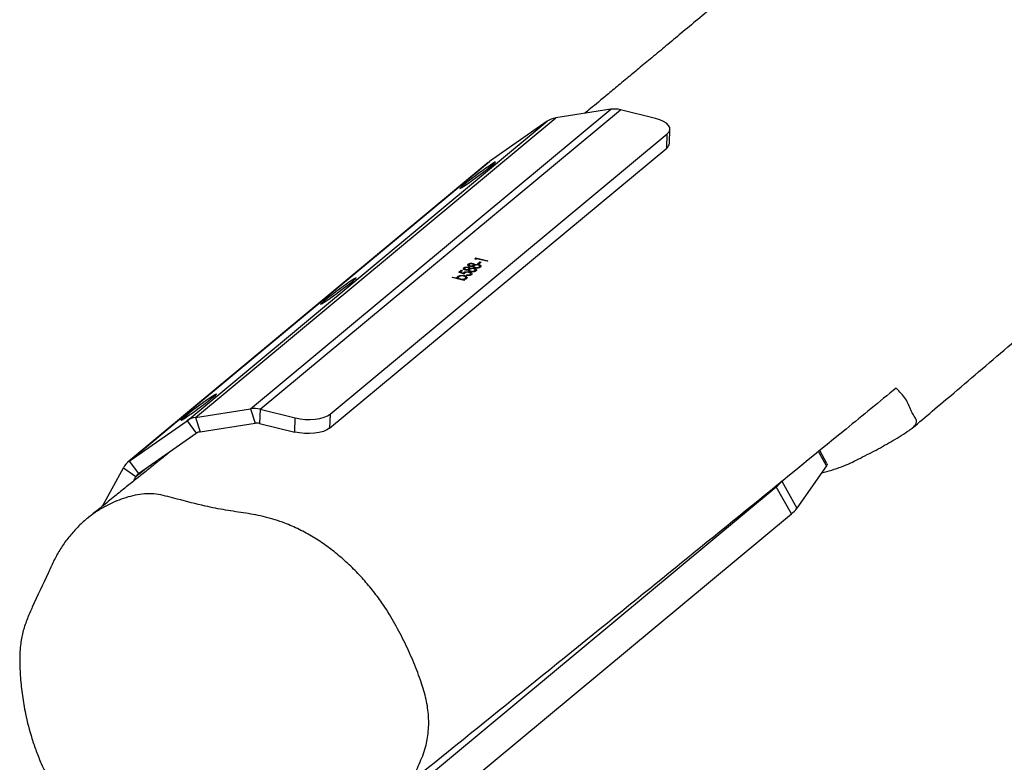
# Model space of a CAD drawing. Units: millimetres. Extents: x -10579 to 381572, y -3372 to 4076.
# Drawn here: x 12477 to 12854, y 2246 to 2530 of the extents above; entities that cross this region are included whole.
import ezdxf

# ---------------------------------------------------------------- set-up
doc = ezdxf.new("R2010")
doc.units = ezdxf.units.MM
doc.layers.add('Toestel 2D', color=7, linetype='Continuous', lineweight=20)

# ---------------------------------------------------------------- blocks, each defined once
blk = doc.blocks.new('RB1385_')
at = {"color": 7, "linetype": 'Continuous', "lineweight": 25}
for p, q in [((1143.772, 1345.379), (1157.566, 1356.85)), ((1144.143, 1345.36), (1157.938, 1356.831)), ((1157.566, 1356.85), (1155.458, 1356.518)), ((1159.28, 1356.499), (1157.938, 1356.831)), ((1141.34, 1344.919), (1155.134, 1356.39)), ((1141.663, 1345.047), (1155.458, 1356.518)), ((1155.134, 1356.39), (1152.926, 1354.847)), ((1146.825, 1345.177), (1159.73, 1355.908)), ((1159.708, 1355.367), (1159.73, 1355.908)), ((1159.812, 1355.547), (1159.834, 1356.088)), ((1146.803, 1344.636), (1159.708, 1355.367)), ((1152.877, 1354.809), (1139.082, 1343.339)), ((1139.131, 1343.376), (1152.926, 1354.847)), ((1152.107, 1350.865), (1152.109, 1350.92)), ((1152.287, 1350.919), (1152.288, 1350.944)), ((1152.365, 1351.12), (1152.406, 1351.155)), ((1152.398, 1351.098), (1152.365, 1351.12)), ((1152.432, 1351.127), (1152.398, 1351.098)), ((1152.404, 1351.103), (1152.406, 1351.155)), ((1152.406, 1351.155), (1152.854, 1351.044)), ((1152.834, 1351.027), (1152.432, 1351.127)), ((1152.468, 1350.933), (1152.553, 1351.004)), ((1152.513, 1350.922), (1152.468, 1350.933)), ((1152.599, 1350.993), (1152.513, 1350.922)), ((1152.551, 1350.953), (1152.553, 1351.004)), ((1152.553, 1351.004), (1152.599, 1350.993)), ((1152.854, 1351.044), (1152.834, 1351.027)), ((1151.75, 1350.609), (1151.841, 1350.685)), ((1151.951, 1350.535), (1151.75, 1350.609)), ((1151.811, 1350.587), (1151.812, 1350.611)), ((1151.887, 1350.674), (1151.812, 1350.611)), ((1151.812, 1350.611), (1151.917, 1350.572)), ((1151.839, 1350.634), (1151.841, 1350.685)), ((1151.841, 1350.685), (1151.887, 1350.674)), ((1151.916, 1350.548), (1151.917, 1350.572)), ((1151.933, 1350.542), (1151.935, 1350.596)), ((1151.936, 1350.723), (1151.938, 1350.778)), ((1151.969, 1350.744), (1151.968, 1350.703)), ((1152.007, 1350.693), (1152.008, 1350.711)), ((1152.116, 1350.777), (1152.117, 1350.801)), ((1152.125, 1350.673), (1152.127, 1350.731)), ((1152.135, 1350.66), (1152.138, 1350.75)), ((1152.14, 1350.886), (1152.139, 1350.846)), ((1152.15, 1350.594), (1152.151, 1350.618)), ((1152.158, 1350.695), (1152.156, 1350.645)), ((1152.178, 1350.722), (1152.179, 1350.752)), ((1152.179, 1350.835), (1152.179, 1350.854)), ((1152.198, 1350.497), (1152.2, 1350.55)), ((1152.214, 1350.629), (1152.215, 1350.648)), ((1152.296, 1350.815), (1152.298, 1350.873)), ((1152.306, 1350.802), (1152.309, 1350.893)), ((1152.329, 1350.837), (1152.327, 1350.787)), ((1152.34, 1350.735), (1152.341, 1350.758)), ((1152.349, 1350.865), (1152.35, 1350.894)), ((1152.36, 1350.635), (1152.361, 1350.672)), ((1152.376, 1350.642), (1152.378, 1350.698)), ((1152.385, 1350.771), (1152.386, 1350.79)), ((1152.415, 1350.67), (1152.417, 1350.721)), ((1152.511, 1350.877), (1152.512, 1350.901)), ((1152.531, 1350.778), (1152.532, 1350.814)), ((1152.547, 1350.785), (1152.549, 1350.84)), ((1152.586, 1350.813), (1152.588, 1350.864)), ((1151.493, 1350.408), (1151.513, 1350.425)), ((1151.952, 1350.294), (1151.493, 1350.408)), ((1151.513, 1350.425), (1151.705, 1350.377)), ((1151.513, 1350.403), (1151.513, 1350.425)), ((1151.702, 1350.358), (1151.728, 1350.371)), ((1151.703, 1350.381), (1151.706, 1350.449)), ((1151.704, 1350.356), (1151.705, 1350.377)), ((1151.729, 1350.41), (1151.727, 1350.35)), ((1151.807, 1350.33), (1151.808, 1350.352)), ((1151.911, 1350.305), (1151.912, 1350.326)), ((1151.912, 1350.326), (1151.972, 1350.311)), ((1151.972, 1350.311), (1151.952, 1350.294)), ((1151.96, 1350.454), (1151.961, 1350.477)), ((1152.002, 1350.345), (1152.003, 1350.374)), ((1152.017, 1350.352), (1152.019, 1350.402)), ((1152.037, 1350.489), (1152.057, 1350.505)), ((1152.056, 1350.487), (1152.057, 1350.505)), ((1152.185, 1350.492), (1152.187, 1350.526)), ((1141.663, 1345.047), (1143.772, 1345.379)), ((1143.772, 1345.379), (1143.952, 1344.828)), ((1144.143, 1345.36), (1144.121, 1344.819)), ((1144.143, 1345.36), (1145.485, 1345.029)), ((1139.131, 1343.376), (1141.34, 1344.919)), ((1141.34, 1344.919), (1141.696, 1344.437)), ((1141.663, 1345.047), (1141.843, 1344.496)), ((1145.463, 1344.487), (1145.485, 1345.029)), ((1146.825, 1345.177), (1146.803, 1344.636)), ((1141.843, 1344.496), (1143.952, 1344.828)), ((1144.121, 1344.819), (1145.463, 1344.487)), ((1139.488, 1342.894), (1141.696, 1344.437)), ((1165.847, 1343.286), (1165.571, 1343.781)), ((1138.106, 1341.647), (1138.903, 1343.119)), ((1138.903, 1343.119), (1139.384, 1342.777)), ((1139.131, 1343.376), (1139.488, 1342.894)), ((1165.822, 1343.197), (1164.698, 1341.564)), ((1139.287, 1342.599), (1139.384, 1342.777)), ((1145.643, 1327.206), (1163.904, 1342.391)), ((1164.484, 1341.351), (1163.904, 1342.391)), ((1164.118, 1342.603), (1164.698, 1341.564)), ((1146.223, 1326.166), (1164.484, 1341.351))]:
    blk.add_line(p, q, dxfattribs=at)
at = {"color": 8, "linetype": 'Continuous', "lineweight": 25}
for p, q in [((1165.822, 1343.197), (1165.52, 1343.739)), ((1139.384, 1342.777), (1139.718, 1343.055))]:
    blk.add_line(p, q, dxfattribs=at)
at = {"color": 7, "linetype": 'Continuous', "lineweight": 25, "flags": 128}
for points in [[(1159.73, 1355.908), (1159.8, 1355.985), (1159.832, 1356.067), (1159.827, 1356.151), (1159.783, 1356.235), (1159.702, 1356.314), (1159.589, 1356.387), (1159.446, 1356.449), (1159.28, 1356.499)], [(1153.041, 1354.721), (1153.108, 1354.777), (1153.146, 1354.814), (1153.155, 1354.829), (1153.134, 1354.823), (1153.085, 1354.794), (1153.008, 1354.745), (1152.908, 1354.677), (1152.789, 1354.594), (1152.656, 1354.499), (1152.516, 1354.397), (1152.373, 1354.291), (1152.235, 1354.186), (1152.107, 1354.088), (1151.995, 1354), (1151.904, 1353.926), (1151.837, 1353.869), (1151.799, 1353.832), (1151.79, 1353.817), (1151.811, 1353.823), (1151.86, 1353.852), (1151.937, 1353.901), (1152.037, 1353.969), (1152.156, 1354.052), (1152.288, 1354.147), (1152.429, 1354.249), (1152.572, 1354.355), (1152.71, 1354.46), (1152.838, 1354.558), (1152.95, 1354.646), (1153.041, 1354.721)], [(1152.877, 1354.809), (1152.891, 1354.821), (1152.926, 1354.847)], [(1147.701, 1350.28), (1147.768, 1350.337), (1147.806, 1350.374), (1147.815, 1350.389), (1147.794, 1350.382), (1147.745, 1350.354), (1147.668, 1350.305), (1147.568, 1350.237), (1147.449, 1350.154), (1147.316, 1350.059), (1147.176, 1349.956), (1147.033, 1349.851), (1146.895, 1349.746), (1146.767, 1349.648), (1146.655, 1349.559), (1146.564, 1349.485), (1146.497, 1349.429), (1146.459, 1349.392), (1146.45, 1349.376), (1146.471, 1349.383), (1146.52, 1349.412), (1146.597, 1349.461), (1146.697, 1349.528), (1146.816, 1349.611), (1146.949, 1349.706), (1147.089, 1349.809), (1147.232, 1349.915), (1147.371, 1350.019), (1147.498, 1350.118), (1147.61, 1350.206), (1147.701, 1350.28)], [(1142.361, 1345.84), (1142.428, 1345.897), (1142.466, 1345.933), (1142.475, 1345.949), (1142.454, 1345.942), (1142.405, 1345.914), (1142.328, 1345.864), (1142.228, 1345.797), (1142.109, 1345.714), (1141.977, 1345.619), (1141.836, 1345.516), (1141.693, 1345.41), (1141.555, 1345.306), (1141.427, 1345.207), (1141.315, 1345.119), (1141.224, 1345.045), (1141.158, 1344.988), (1141.119, 1344.951), (1141.11, 1344.936), (1141.131, 1344.943), (1141.181, 1344.971), (1141.257, 1345.02), (1141.357, 1345.088), (1141.476, 1345.171), (1141.609, 1345.266), (1141.749, 1345.369), (1141.892, 1345.475), (1142.031, 1345.579), (1142.159, 1345.678), (1142.271, 1345.766), (1142.361, 1345.84)], [(1145.485, 1345.029), (1145.668, 1344.993), (1145.862, 1344.972), (1146.058, 1344.968), (1146.248, 1344.981), (1146.427, 1345.009), (1146.587, 1345.053), (1146.721, 1345.109), (1146.825, 1345.177)], [(1146.803, 1344.636), (1146.699, 1344.568), (1146.565, 1344.511), (1146.405, 1344.468), (1146.226, 1344.439), (1146.035, 1344.427), (1145.84, 1344.431), (1145.646, 1344.451), (1145.463, 1344.487)], [(1165.847, 1343.286), (1165.85, 1343.252), (1165.822, 1343.197)]]:
    blk.add_lwpolyline(points, dxfattribs=at)
at = {"color": 7, "linetype": 'Continuous', "lineweight": 25}
for centre, radius, start, end in [((1157.705, 1355.921), 0.939, 75.6654, 98.5077), ((1155.574, 1355.754), 0.773, 98.6332, 124.6621), ((1159.571, 1355.566), 0.242, 304.4551, 355.451), ((1143.911, 1344.45), 0.939, 75.6655, 98.5085), ((1141.778, 1344.286), 0.77, 98.6079, 124.7105), ((1144.015, 1344.405), 0.427, 75.6739, 98.5049), ((1141.897, 1344.147), 0.353, 98.6795, 124.6095), ((1139.557, 1342.768), 0.743, 125.03, 151.7809), ((1139.68, 1342.619), 0.336, 125.0007, 151.8775), ((1163.155, 1343.356), 1.222, 307.8026, 321.9609), ((1163.729, 1342.323), 1.231, 307.8552, 321.9083)]:
    blk.add_arc(centre, radius, start, end, dxfattribs=at)
for points, knots in [([(1169.124, 1344.648), (1169.373, 1344.859), (1169.905, 1345.308), (1170.793, 1346.061), (1171.807, 1346.923), (1172.931, 1347.883), (1174.103, 1348.89), (1175.322, 1349.943), (1176.431, 1350.907), (1177.422, 1351.773), (1178.27, 1352.517), (1179.095, 1353.244), (1179.878, 1353.938), (1180.614, 1354.593), (1181.345, 1355.247), (1182.066, 1355.894), (1182.77, 1356.529), (1183.412, 1357.111), (1183.992, 1357.64), (1184.481, 1358.087), (1184.887, 1358.459), (1185.219, 1358.765), (1185.516, 1359.038), (1185.78, 1359.282), (1186.089, 1359.568), (1186.464, 1359.916), (1186.823, 1360.249), (1187.102, 1360.511), (1187.31, 1360.704), (1187.554, 1360.933), (1187.852, 1361.212), (1188.196, 1361.536), (1188.57, 1361.887), (1188.953, 1362.248), (1189.333, 1362.608), (1189.691, 1362.947), (1190.008, 1363.248), (1190.272, 1363.5), (1190.515, 1363.731), (1190.765, 1363.969), (1191.043, 1364.234), (1191.338, 1364.515), (1191.62, 1364.784), (1191.886, 1365.039), (1192.127, 1365.27), (1192.35, 1365.482), (1192.536, 1365.66), (1192.686, 1365.804), (1192.811, 1365.924), (1192.932, 1366.039), (1193.061, 1366.163), (1193.207, 1366.303), (1193.371, 1366.459), (1193.551, 1366.632), (1193.795, 1366.866), (1194.108, 1367.165), (1194.491, 1367.532), (1194.896, 1367.92), (1195.321, 1368.325), (1195.764, 1368.749), (1196.227, 1369.189), (1196.725, 1369.663), (1197.261, 1370.171), (1197.836, 1370.714), (1198.436, 1371.277), (1199.05, 1371.851), (1199.712, 1372.464), (1200.398, 1373.094), (1201.094, 1373.728), (1201.747, 1374.316), (1202.364, 1374.867), (1202.945, 1375.379), (1203.499, 1375.862), (1203.992, 1376.288), (1204.443, 1376.674), (1204.857, 1377.024), (1205.284, 1377.383), (1205.737, 1377.759), (1206.226, 1378.162), (1206.742, 1378.581), (1207.265, 1379), (1207.774, 1379.403), (1208.221, 1379.752), (1208.597, 1380.042), (1208.893, 1380.269), (1209.119, 1380.441), (1209.288, 1380.569), (1209.428, 1380.675), (1209.594, 1380.8), (1209.814, 1380.965), (1210.083, 1381.165), (1210.387, 1381.39), (1210.694, 1381.615), (1210.997, 1381.837), (1211.297, 1382.055), (1211.622, 1382.29), (1211.964, 1382.536), (1212.314, 1382.786), (1212.629, 1383.01), (1212.905, 1383.206), (1213.167, 1383.391), (1213.434, 1383.58), (1213.731, 1383.788), (1214.099, 1384.046), (1214.553, 1384.362), (1215.1, 1384.742), (1215.707, 1385.163), (1216.351, 1385.606), (1217.026, 1386.07), (1217.729, 1386.553), (1218.482, 1387.07), (1219.286, 1387.622), (1220.124, 1388.199), (1220.974, 1388.787), (1221.813, 1389.37), (1222.529, 1389.871), (1223.126, 1390.293), (1223.605, 1390.632), (1224.054, 1390.951), (1224.435, 1391.225), (1224.748, 1391.45), (1224.998, 1391.63), (1225.223, 1391.792), (1225.475, 1391.975), (1225.795, 1392.208), (1226.185, 1392.494), (1226.534, 1392.75), (1226.786, 1392.935), (1227.007, 1393.097), (1227.199, 1393.237), (1227.397, 1393.379), (1227.604, 1393.525), (1227.795, 1393.658), (1227.942, 1393.757), (1228.096, 1393.858), (1228.251, 1393.962), (1228.375, 1394.044), (1228.501, 1394.128), (1228.631, 1394.215), (1228.81, 1394.335), (1229.031, 1394.482), (1229.36, 1394.703), (1229.731, 1394.953), (1230.162, 1395.243), (1230.604, 1395.542), (1231.058, 1395.852), (1231.53, 1396.177), (1232.151, 1396.607), (1232.899, 1397.133), (1233.759, 1397.751), (1234.588, 1398.361), (1235.403, 1398.975), (1236.22, 1399.605), (1236.894, 1400.137), (1237.428, 1400.565), (1237.808, 1400.873), (1238.17, 1401.169), (1238.498, 1401.441), (1238.787, 1401.681), (1239.072, 1401.92), (1239.382, 1402.181), (1239.741, 1402.487), (1240.133, 1402.823), (1240.617, 1403.243), (1241.184, 1403.74), (1241.827, 1404.311), (1242.456, 1404.876), (1243.053, 1405.419), (1243.604, 1405.925), (1244.075, 1406.36), (1244.471, 1406.729), (1244.812, 1407.047), (1245.152, 1407.366), (1245.507, 1407.7), (1245.88, 1408.054), (1246.248, 1408.402), (1246.614, 1408.75), (1246.982, 1409.1), (1247.381, 1409.482), (1247.778, 1409.861), (1248.168, 1410.236), (1248.538, 1410.59), (1248.891, 1410.928), (1249.187, 1411.212), (1249.418, 1411.434), (1249.59, 1411.599), (1249.727, 1411.73), (1249.843, 1411.841), (1249.972, 1411.965), (1250.138, 1412.123), (1250.35, 1412.326), (1250.652, 1412.614), (1251.031, 1412.975), (1251.468, 1413.391), (1251.894, 1413.794), (1252.301, 1414.179), (1252.691, 1414.545), (1253.065, 1414.894), (1253.44, 1415.243), (1253.852, 1415.625), (1254.321, 1416.057), (1254.854, 1416.542), (1255.435, 1417.068), (1255.981, 1417.556), (1256.473, 1417.993), (1256.886, 1418.356), (1257.281, 1418.701), (1257.649, 1419.022), (1258.004, 1419.328), (1258.341, 1419.618), (1258.658, 1419.891), (1258.942, 1420.133), (1259.191, 1420.344), (1259.405, 1420.526), (1259.591, 1420.683), (1259.765, 1420.831), (1260, 1421.028), (1260.318, 1421.296), (1260.735, 1421.645), (1261.212, 1422.042), (1261.751, 1422.487), (1262.35, 1422.98), (1262.997, 1423.508), (1263.689, 1424.071), (1264.424, 1424.665), (1265.216, 1425.3), (1266.064, 1425.976), (1266.969, 1426.692), (1267.931, 1427.45), (1268.95, 1428.249), (1270.028, 1429.088), (1271.163, 1429.968), (1272.349, 1430.883), (1273.584, 1431.832), (1274.867, 1432.816), (1276.205, 1433.839), (1277.115, 1434.535), (1277.578, 1434.889)], [0, 0, 0, 0, 0.006445, 0.01371, 0.023024, 0.032837, 0.043151, 0.053963, 0.065275, 0.072952, 0.080813, 0.088429, 0.095664, 0.102517, 0.108989, 0.116251, 0.122965, 0.12913, 0.134746, 0.139814, 0.143411, 0.146669, 0.149589, 0.152169, 0.154479, 0.158733, 0.163258, 0.165109, 0.167044, 0.169427, 0.172344, 0.175867, 0.17964, 0.183453, 0.187304, 0.191049, 0.194226, 0.196831, 0.199003, 0.201532, 0.204399, 0.207408, 0.210507, 0.213005, 0.215559, 0.217917, 0.219829, 0.221295, 0.222545, 0.223718, 0.225076, 0.226619, 0.228346, 0.230259, 0.232356, 0.236145, 0.24029, 0.244651, 0.249228, 0.254021, 0.259031, 0.264256, 0.270254, 0.276512, 0.283032, 0.289812, 0.296568, 0.30457, 0.312079, 0.319097, 0.325623, 0.331934, 0.337713, 0.343342, 0.347679, 0.352049, 0.356454, 0.361147, 0.366309, 0.371809, 0.377249, 0.382444, 0.387397, 0.390798, 0.393747, 0.396242, 0.397501, 0.39876, 0.400377, 0.402366, 0.405211, 0.408206, 0.411144, 0.414024, 0.416849, 0.419616, 0.423163, 0.426417, 0.429309, 0.431838, 0.434005, 0.436453, 0.4391, 0.442021, 0.446362, 0.451194, 0.456518, 0.462337, 0.467954, 0.473968, 0.480379, 0.487187, 0.494391, 0.501634, 0.508592, 0.515268, 0.51931, 0.523241, 0.526947, 0.530214, 0.532471, 0.534454, 0.536166, 0.537756, 0.54026, 0.543214, 0.546271, 0.547396, 0.548318, 0.54937, 0.550598, 0.551922, 0.553254, 0.554043, 0.554705, 0.555418, 0.556389, 0.557493, 0.558525, 0.559488, 0.561772, 0.56368, 0.566972, 0.570347, 0.573697, 0.577311, 0.581053, 0.584889, 0.592108, 0.599095, 0.605918, 0.612691, 0.619658, 0.626951, 0.630298, 0.633729, 0.637034, 0.639975, 0.642554, 0.644824, 0.64773, 0.651024, 0.654702, 0.658552, 0.664508, 0.670611, 0.67671, 0.68243, 0.687751, 0.692623, 0.696084, 0.699284, 0.702592, 0.706068, 0.709713, 0.713603, 0.716915, 0.720544, 0.724489, 0.728753, 0.732325, 0.736092, 0.739735, 0.742821, 0.744886, 0.746592, 0.747939, 0.748951, 0.750025, 0.751753, 0.753845, 0.7563, 0.760652, 0.765002, 0.769165, 0.77314, 0.776929, 0.780531, 0.784022, 0.787799, 0.792438, 0.79751, 0.803013, 0.808948, 0.8129, 0.816801, 0.820452, 0.823853, 0.827005, 0.830226, 0.833137, 0.835735, 0.838014, 0.839973, 0.84161, 0.843104, 0.844779, 0.848049, 0.851858, 0.856205, 0.861093, 0.866519, 0.872483, 0.878591, 0.88517, 0.892221, 0.899743, 0.907736, 0.9162, 0.925136, 0.934544, 0.944422, 0.954773, 0.965398, 0.976477, 0.988011, 1, 1, 1, 1]), ([(1210.35, 1401.931), (1210.366, 1401.941), (1210.411, 1401.971), (1210.483, 1402.018), (1210.558, 1402.067), (1210.612, 1402.102), (1210.643, 1402.123), (1210.663, 1402.136), (1210.638, 1402.122), (1210.604, 1402.101), (1210.526, 1402.053), (1210.382, 1401.963), (1210.204, 1401.853), (1209.973, 1401.71), (1209.724, 1401.556), (1209.448, 1401.386), (1209.174, 1401.216), (1208.887, 1401.038), (1208.596, 1400.857), (1208.302, 1400.674), (1207.999, 1400.485), (1207.554, 1400.206), (1206.942, 1399.819), (1206.162, 1399.32), (1205.275, 1398.742), (1204.321, 1398.11), (1203.309, 1397.421), (1202.321, 1396.731), (1201.488, 1396.132), (1200.817, 1395.638), (1200.313, 1395.261), (1199.839, 1394.901), (1199.369, 1394.538), (1198.9, 1394.169), (1198.445, 1393.806), (1198.067, 1393.5), (1197.761, 1393.249), (1197.502, 1393.035), (1197.224, 1392.803), (1196.913, 1392.542), (1196.588, 1392.265), (1196.258, 1391.982), (1195.943, 1391.709), (1195.632, 1391.438), (1195.342, 1391.182), (1195.07, 1390.94), (1194.827, 1390.723), (1194.604, 1390.524), (1194.402, 1390.341), (1194.204, 1390.162), (1194.006, 1389.982), (1193.802, 1389.795), (1193.519, 1389.535), (1193.149, 1389.194), (1192.691, 1388.768), (1192.275, 1388.377), (1191.905, 1388.027), (1191.596, 1387.734), (1191.304, 1387.457), (1191.047, 1387.211), (1190.755, 1386.931), (1190.405, 1386.595), (1189.935, 1386.145), (1189.385, 1385.619), (1188.943, 1385.197), (1188.617, 1384.887), (1188.397, 1384.678), (1188.153, 1384.446), (1187.848, 1384.157), (1187.492, 1383.82), (1187.104, 1383.454), (1186.736, 1383.107), (1186.402, 1382.792), (1186.105, 1382.513), (1185.849, 1382.274), (1185.628, 1382.066), (1185.435, 1381.885), (1185.245, 1381.707), (1185.042, 1381.517), (1184.816, 1381.305), (1184.555, 1381.061), (1184.265, 1380.791), (1183.949, 1380.496), (1183.626, 1380.195), (1183.312, 1379.903), (1183.023, 1379.634), (1182.773, 1379.402), (1182.55, 1379.195), (1182.294, 1378.957), (1181.98, 1378.667), (1181.529, 1378.25), (1180.985, 1377.747), (1180.347, 1377.161), (1179.766, 1376.628), (1179.221, 1376.131), (1178.83, 1375.776), (1178.526, 1375.501), (1178.324, 1375.318), (1178.131, 1375.144), (1177.96, 1374.99), (1177.819, 1374.863), (1177.7, 1374.756), (1177.589, 1374.656), (1177.468, 1374.548), (1177.335, 1374.428), (1177.157, 1374.268), (1176.926, 1374.062), (1176.636, 1373.803), (1176.326, 1373.527), (1175.997, 1373.234), (1175.656, 1372.932), (1175.305, 1372.621), (1174.954, 1372.311), (1174.612, 1372.01), (1174.197, 1371.645), (1173.716, 1371.222), (1173.174, 1370.749), (1172.664, 1370.304), (1172.186, 1369.889), (1171.738, 1369.499), (1171.236, 1369.065), (1170.65, 1368.558), (1169.948, 1367.954), (1169.182, 1367.295), (1168.348, 1366.582), (1167.447, 1365.813), (1166.476, 1364.987), (1165.523, 1364.179), (1164.622, 1363.418), (1163.808, 1362.732), (1163.029, 1362.077), (1162.285, 1361.453), (1161.578, 1360.861), (1160.909, 1360.301), (1160.281, 1359.777), (1159.695, 1359.289), (1159.152, 1358.837), (1158.652, 1358.421), (1158.248, 1358.086), (1157.934, 1357.825), (1157.699, 1357.63), (1157.485, 1357.453), (1157.285, 1357.288), (1157.056, 1357.097), (1156.816, 1356.899), (1156.641, 1356.754), (1156.567, 1356.693)], [0, 0, 0, 0, 0.000471, 0.00137, 0.002029, 0.002651, 0.003349, 0.004206, 0.006741, 0.008858, 0.010473, 0.013168, 0.016441, 0.02004, 0.024833, 0.028873, 0.033195, 0.037671, 0.042102, 0.046488, 0.050909, 0.055569, 0.066141, 0.077801, 0.089705, 0.105126, 0.119964, 0.13467, 0.149456, 0.157788, 0.165549, 0.172712, 0.179721, 0.187323, 0.194765, 0.201338, 0.205402, 0.209586, 0.213953, 0.219042, 0.224973, 0.230223, 0.235698, 0.241066, 0.246233, 0.250817, 0.255344, 0.259081, 0.262631, 0.266187, 0.269751, 0.273411, 0.277373, 0.285395, 0.29405, 0.303299, 0.309208, 0.315363, 0.321099, 0.326148, 0.330509, 0.338557, 0.346838, 0.357511, 0.367991, 0.371934, 0.375789, 0.380283, 0.385781, 0.39346, 0.401195, 0.408567, 0.415274, 0.421313, 0.426727, 0.431147, 0.435098, 0.438863, 0.443154, 0.448009, 0.453348, 0.459945, 0.46685, 0.474062, 0.481302, 0.487732, 0.493299, 0.498017, 0.502645, 0.510565, 0.519245, 0.533127, 0.547715, 0.562999, 0.573426, 0.584111, 0.588381, 0.592691, 0.596843, 0.60035, 0.603388, 0.605691, 0.607997, 0.610575, 0.613424, 0.616544, 0.621994, 0.628113, 0.634902, 0.641527, 0.648685, 0.656071, 0.663238, 0.670184, 0.676908, 0.688362, 0.699109, 0.709151, 0.718487, 0.727118, 0.735314, 0.74754, 0.760877, 0.775326, 0.790887, 0.80756, 0.825346, 0.844247, 0.859474, 0.874034, 0.887887, 0.901033, 0.913472, 0.925203, 0.936227, 0.946343, 0.955778, 0.96449, 0.972281, 0.976694, 0.980734, 0.984401, 0.987694, 0.991032, 0.996213, 1, 1, 1, 1]), ([(1152.159, 1350.837), (1152.142, 1350.843), (1152.11, 1350.855), (1152.091, 1350.879), (1152.091, 1350.902), (1152.103, 1350.914), (1152.109, 1350.92)], [0, 0, 0, 0, 0.27891, 0.558527, 0.779234, 1, 1, 1, 1]), ([(1152.109, 1350.92), (1152.12, 1350.927), (1152.142, 1350.941), (1152.192, 1350.951), (1152.244, 1350.952), (1152.273, 1350.947), (1152.288, 1350.944)], [0, 0, 0, 0, 0.2799863, 0.5597205, 0.7800057, 1, 1, 1, 1]), ([(1152.267, 1350.928), (1152.254, 1350.929), (1152.229, 1350.933), (1152.183, 1350.927), (1152.165, 1350.915), (1152.154, 1350.908)], [0, 0, 0, 0, 0.278827, 0.559669, 1, 1, 1, 1]), ([(1152.298, 1350.873), (1152.303, 1350.878), (1152.312, 1350.889), (1152.308, 1350.905), (1152.292, 1350.919), (1152.275, 1350.925), (1152.267, 1350.928)], [0, 0, 0, 0, 0.280593, 0.560476, 0.780871, 1, 1, 1, 1]), ([(1152.288, 1350.944), (1152.299, 1350.941), (1152.32, 1350.934), (1152.345, 1350.917), (1152.348, 1350.903), (1152.35, 1350.894)], [0, 0, 0, 0, 0.280271, 0.560251, 1, 1, 1, 1]), ([(1151.917, 1350.572), (1151.919, 1350.576), (1151.923, 1350.585), (1151.931, 1350.592), (1151.935, 1350.596)], [0, 0, 0, 0, 0.56019, 1, 1, 1, 1]), ([(1151.988, 1350.695), (1151.971, 1350.701), (1151.939, 1350.712), (1151.92, 1350.737), (1151.92, 1350.759), (1151.932, 1350.772), (1151.938, 1350.778)], [0, 0, 0, 0, 0.278412, 0.558192, 0.77901, 1, 1, 1, 1]), ([(1151.935, 1350.596), (1151.948, 1350.604), (1151.974, 1350.62), (1152.037, 1350.63), (1152.099, 1350.629), (1152.134, 1350.621), (1152.151, 1350.618)], [0, 0, 0, 0, 0.2796965, 0.5595296, 0.7793273, 1, 1, 1, 1]), ([(1151.938, 1350.778), (1151.949, 1350.785), (1151.971, 1350.798), (1152.021, 1350.808), (1152.073, 1350.81), (1152.102, 1350.804), (1152.117, 1350.801)], [0, 0, 0, 0, 0.280322, 0.559926, 0.780108, 1, 1, 1, 1]), ([(1151.977, 1350.581), (1151.97, 1350.573), (1151.956, 1350.558), (1151.953, 1350.542), (1151.951, 1350.535)], [0, 0, 0, 0, 0.559657, 1, 1, 1, 1]), ([(1151.983, 1350.765), (1151.978, 1350.76), (1151.968, 1350.75), (1151.97, 1350.734), (1151.982, 1350.72), (1152, 1350.714), (1152.008, 1350.711)], [0, 0, 0, 0, 0.280847, 0.560867, 0.781286, 1, 1, 1, 1]), ([(1152.13, 1350.601), (1152.113, 1350.605), (1152.081, 1350.611), (1152.032, 1350.607), (1151.997, 1350.596), (1151.984, 1350.586), (1151.977, 1350.581)], [0, 0, 0, 0, 0.2801578, 0.5589828, 0.779118, 1, 1, 1, 1]), ([(1152.096, 1350.785), (1152.083, 1350.787), (1152.057, 1350.791), (1152.011, 1350.785), (1151.994, 1350.773), (1151.983, 1350.765)], [0, 0, 0, 0, 0.27907, 0.560155, 1, 1, 1, 1]), ([(1152.115, 1350.699), (1152.092, 1350.694), (1152.052, 1350.685), (1152.007, 1350.692), (1151.988, 1350.695)], [0, 0, 0, 0, 0.560371, 1, 1, 1, 1]), ([(1152.008, 1350.711), (1152.021, 1350.71), (1152.048, 1350.706), (1152.083, 1350.711), (1152.111, 1350.719), (1152.122, 1350.727), (1152.127, 1350.731)], [0, 0, 0, 0, 0.277634, 0.558419, 0.778916, 1, 1, 1, 1]), ([(1152.127, 1350.731), (1152.132, 1350.736), (1152.141, 1350.746), (1152.137, 1350.763), (1152.121, 1350.777), (1152.104, 1350.782), (1152.096, 1350.785)], [0, 0, 0, 0, 0.2802, 0.560066, 0.779946, 1, 1, 1, 1]), ([(1152.193, 1350.632), (1152.179, 1350.636), (1152.151, 1350.645), (1152.119, 1350.669), (1152.117, 1350.687), (1152.115, 1350.699)], [0, 0, 0, 0, 0.2797516, 0.5598615, 1, 1, 1, 1]), ([(1152.117, 1350.801), (1152.128, 1350.798), (1152.149, 1350.792), (1152.174, 1350.774), (1152.177, 1350.761), (1152.179, 1350.752)], [0, 0, 0, 0, 0.280271, 0.560251, 1, 1, 1, 1]), ([(1152.187, 1350.526), (1152.193, 1350.534), (1152.206, 1350.549), (1152.194, 1350.572), (1152.168, 1350.59), (1152.142, 1350.598), (1152.13, 1350.601)], [0, 0, 0, 0, 0.279576, 0.559378, 0.779495, 1, 1, 1, 1]), ([(1152.136, 1350.703), (1152.139, 1350.703), (1152.149, 1350.699), (1152.154, 1350.695), (1152.158, 1350.691)], [0, 0, 0, 0, 0.255059, 1, 1, 1, 1]), ([(1152.154, 1350.908), (1152.149, 1350.903), (1152.139, 1350.893), (1152.141, 1350.877), (1152.154, 1350.862), (1152.171, 1350.857), (1152.179, 1350.854)], [0, 0, 0, 0, 0.280525, 0.560223, 0.780388, 1, 1, 1, 1]), ([(1152.151, 1350.618), (1152.173, 1350.611), (1152.217, 1350.597), (1152.251, 1350.567), (1152.254, 1350.538), (1152.239, 1350.522), (1152.231, 1350.514)], [0, 0, 0, 0, 0.28018, 0.559489, 0.779572, 1, 1, 1, 1]), ([(1152.173, 1350.72), (1152.167, 1350.713), (1152.154, 1350.699), (1152.161, 1350.678), (1152.18, 1350.659), (1152.203, 1350.652), (1152.215, 1350.648)], [0, 0, 0, 0, 0.280226, 0.56023, 0.780377, 1, 1, 1, 1]), ([(1152.286, 1350.841), (1152.263, 1350.836), (1152.223, 1350.827), (1152.178, 1350.834), (1152.159, 1350.837)], [0, 0, 0, 0, 0.559793, 1, 1, 1, 1]), ([(1152.322, 1350.742), (1152.306, 1350.744), (1152.273, 1350.749), (1152.228, 1350.744), (1152.193, 1350.734), (1152.18, 1350.724), (1152.173, 1350.72)], [0, 0, 0, 0, 0.278141, 0.558539, 0.778738, 1, 1, 1, 1]), ([(1152.179, 1350.854), (1152.192, 1350.852), (1152.219, 1350.848), (1152.255, 1350.854), (1152.282, 1350.862), (1152.293, 1350.869), (1152.298, 1350.873)], [0, 0, 0, 0, 0.277817, 0.558754, 0.779508, 1, 1, 1, 1]), ([(1152.179, 1350.752), (1152.207, 1350.759), (1152.246, 1350.768), (1152.306, 1350.766), (1152.329, 1350.761), (1152.341, 1350.758)], [0, 0, 0, 0, 0.557798, 0.778735, 1, 1, 1, 1]), ([(1152.407, 1350.66), (1152.395, 1350.652), (1152.371, 1350.634), (1152.309, 1350.623), (1152.247, 1350.622), (1152.211, 1350.628), (1152.193, 1350.632)], [0, 0, 0, 0, 0.280158, 0.558966, 0.779284, 1, 1, 1, 1]), ([(1152.215, 1350.648), (1152.231, 1350.645), (1152.263, 1350.64), (1152.323, 1350.648), (1152.347, 1350.663), (1152.361, 1350.672)], [0, 0, 0, 0, 0.2797366, 0.5598952, 1, 1, 1, 1]), ([(1152.365, 1350.774), (1152.35, 1350.778), (1152.322, 1350.787), (1152.291, 1350.811), (1152.288, 1350.83), (1152.286, 1350.841)], [0, 0, 0, 0, 0.280479, 0.559889, 1, 1, 1, 1]), ([(1152.308, 1350.846), (1152.31, 1350.845), (1152.32, 1350.842), (1152.325, 1350.837), (1152.329, 1350.834)], [0, 0, 0, 0, 0.259564, 1, 1, 1, 1]), ([(1152.361, 1350.672), (1152.368, 1350.678), (1152.381, 1350.692), (1152.376, 1350.713), (1152.356, 1350.731), (1152.333, 1350.738), (1152.322, 1350.742)], [0, 0, 0, 0, 0.280619, 0.559848, 0.779955, 1, 1, 1, 1]), ([(1152.345, 1350.862), (1152.338, 1350.855), (1152.325, 1350.841), (1152.332, 1350.82), (1152.351, 1350.801), (1152.375, 1350.794), (1152.386, 1350.79)], [0, 0, 0, 0, 0.280208, 0.560014, 0.77982, 1, 1, 1, 1]), ([(1152.341, 1350.758), (1152.359, 1350.753), (1152.392, 1350.743), (1152.409, 1350.728), (1152.417, 1350.721)], [0, 0, 0, 0, 0.5598977, 1, 1, 1, 1]), ([(1152.493, 1350.884), (1152.477, 1350.887), (1152.444, 1350.892), (1152.399, 1350.886), (1152.365, 1350.876), (1152.351, 1350.867), (1152.345, 1350.862)], [0, 0, 0, 0, 0.279154, 0.558501, 0.779497, 1, 1, 1, 1]), ([(1152.35, 1350.894), (1152.378, 1350.901), (1152.417, 1350.91), (1152.477, 1350.908), (1152.5, 1350.903), (1152.512, 1350.901)], [0, 0, 0, 0, 0.558824, 0.779771, 1, 1, 1, 1]), ([(1152.578, 1350.803), (1152.566, 1350.794), (1152.542, 1350.777), (1152.48, 1350.765), (1152.418, 1350.764), (1152.383, 1350.771), (1152.365, 1350.774)], [0, 0, 0, 0, 0.2806656, 0.5595842, 0.7799481, 1, 1, 1, 1]), ([(1152.376, 1350.654), (1152.38, 1350.653), (1152.385, 1350.652), (1152.388, 1350.65), (1152.388, 1350.649)], [0, 0, 0, 0, 0.88143, 1, 1, 1, 1]), ([(1152.386, 1350.79), (1152.402, 1350.788), (1152.435, 1350.782), (1152.495, 1350.79), (1152.518, 1350.805), (1152.532, 1350.814)], [0, 0, 0, 0, 0.2799292, 0.5602825, 1, 1, 1, 1]), ([(1152.417, 1350.721), (1152.424, 1350.709), (1152.436, 1350.688), (1152.416, 1350.669), (1152.407, 1350.66)], [0, 0, 0, 0, 0.557703, 1, 1, 1, 1]), ([(1152.532, 1350.814), (1152.539, 1350.821), (1152.552, 1350.834), (1152.547, 1350.855), (1152.527, 1350.873), (1152.504, 1350.88), (1152.493, 1350.884)], [0, 0, 0, 0, 0.280759, 0.560241, 0.780649, 1, 1, 1, 1]), ([(1152.512, 1350.901), (1152.53, 1350.895), (1152.563, 1350.886), (1152.58, 1350.87), (1152.588, 1350.864)], [0, 0, 0, 0, 0.559395, 1, 1, 1, 1]), ([(1152.547, 1350.796), (1152.552, 1350.795), (1152.556, 1350.794), (1152.559, 1350.792), (1152.559, 1350.792)], [0, 0, 0, 0, 0.88143, 1, 1, 1, 1]), ([(1152.588, 1350.864), (1152.595, 1350.852), (1152.607, 1350.83), (1152.587, 1350.811), (1152.578, 1350.803)], [0, 0, 0, 0, 0.5578564, 1, 1, 1, 1]), ([(1151.705, 1350.377), (1151.694, 1350.391), (1151.676, 1350.416), (1151.697, 1350.438), (1151.706, 1350.449)], [0, 0, 0, 0, 0.559336, 1, 1, 1, 1]), ([(1151.706, 1350.449), (1151.721, 1350.458), (1151.752, 1350.477), (1151.826, 1350.489), (1151.899, 1350.49), (1151.94, 1350.481), (1151.961, 1350.477)], [0, 0, 0, 0, 0.279706, 0.559439, 0.779298, 1, 1, 1, 1]), ([(1151.745, 1350.438), (1151.738, 1350.43), (1151.724, 1350.413), (1151.734, 1350.386), (1151.765, 1350.365), (1151.794, 1350.356), (1151.808, 1350.352)], [0, 0, 0, 0, 0.279689, 0.559251, 0.779524, 1, 1, 1, 1]), ([(1151.941, 1350.46), (1151.92, 1350.464), (1151.879, 1350.471), (1151.819, 1350.467), (1151.772, 1350.456), (1151.754, 1350.444), (1151.745, 1350.438)], [0, 0, 0, 0, 0.279289, 0.558689, 0.779559, 1, 1, 1, 1]), ([(1151.808, 1350.352), (1151.829, 1350.348), (1151.87, 1350.34), (1151.93, 1350.344), (1151.977, 1350.356), (1151.995, 1350.368), (1152.003, 1350.374)], [0, 0, 0, 0, 0.279731, 0.559165, 0.779232, 1, 1, 1, 1]), ([(1152.044, 1350.364), (1152.026, 1350.353), (1151.993, 1350.333), (1151.937, 1350.328), (1151.912, 1350.326)], [0, 0, 0, 0, 0.5586, 1, 1, 1, 1]), ([(1152.003, 1350.374), (1152.011, 1350.383), (1152.025, 1350.4), (1152.013, 1350.426), (1151.983, 1350.447), (1151.955, 1350.456), (1151.941, 1350.46)], [0, 0, 0, 0, 0.279718, 0.559289, 0.779669, 1, 1, 1, 1]), ([(1151.961, 1350.477), (1151.984, 1350.47), (1152.031, 1350.455), (1152.062, 1350.421), (1152.068, 1350.39), (1152.052, 1350.373), (1152.044, 1350.364)], [0, 0, 0, 0, 0.279455, 0.559139, 0.779544, 1, 1, 1, 1]), ([(1152.018, 1350.364), (1152.019, 1350.363), (1152.024, 1350.361), (1152.026, 1350.359), (1152.027, 1350.357)], [0, 0, 0, 0, 0.240234, 1, 1, 1, 1]), ([(1152.231, 1350.514), (1152.22, 1350.507), (1152.197, 1350.492), (1152.141, 1350.482), (1152.086, 1350.482), (1152.054, 1350.486), (1152.037, 1350.489)], [0, 0, 0, 0, 0.279609, 0.559543, 0.779304, 1, 1, 1, 1]), ([(1152.057, 1350.505), (1152.071, 1350.504), (1152.1, 1350.5), (1152.139, 1350.505), (1152.169, 1350.514), (1152.181, 1350.522), (1152.187, 1350.526)], [0, 0, 0, 0, 0.279771, 0.559177, 0.7793, 1, 1, 1, 1]), ([(1168.495, 1346.17), (1167.856, 1345.647), (1165.939, 1344.078), (1162.715, 1341.451), (1158.655, 1338.154), (1154.405, 1334.714), (1151.449, 1332.325), (1149.971, 1331.131)], [0, 0, 0, 0, 0.105292, 0.31587, 0.526456, 0.763228, 1, 1, 1, 1]), ([(1165.633, 1342.923), (1165.635, 1342.923), (1165.77, 1342.955), (1166.035, 1343.031), (1166.412, 1343.154), (1166.754, 1343.293), (1167.169, 1343.511), (1167.735, 1343.797), (1168.279, 1344.102), (1168.696, 1344.354), (1168.957, 1344.522), (1169.151, 1344.664), (1169.246, 1344.774), (1169.286, 1344.878), (1169.269, 1344.971), (1169.215, 1345.056), (1169.137, 1345.167), (1169.058, 1345.328), (1168.977, 1345.538), (1168.861, 1345.759), (1168.694, 1345.969), (1168.561, 1346.103), (1168.495, 1346.17)], [0, 0, 0, 0, 0.00035, 0.039266, 0.079112, 0.118134, 0.158428, 0.254391, 0.35063, 0.402696, 0.454908, 0.484375, 0.514623, 0.544169, 0.574627, 0.604472, 0.634332, 0.693976, 0.770297, 0.846577, 0.923283, 1, 1, 1, 1]), ([(1140.724, 1343.758), (1140.672, 1343.716), (1140.49, 1343.569), (1140.184, 1343.322), (1139.802, 1343.014), (1139.414, 1342.701), (1139.003, 1342.37), (1138.557, 1342.011), (1138.067, 1341.616), (1137.726, 1341.342), (1137.547, 1341.198)], [0, 0, 0, 0, 0.048846, 0.17117, 0.288153, 0.409791, 0.536825, 0.676605, 0.830996, 1, 1, 1, 1]), ([(1149.971, 1331.131), (1150.055, 1331.346), (1150.18, 1331.667), (1150.372, 1332.081), (1150.504, 1332.494), (1150.6, 1333.022), (1150.6, 1333.667), (1150.495, 1334.332), (1150.271, 1335.022), (1149.994, 1335.744), (1149.649, 1336.494), (1149.26, 1337.234), (1148.854, 1337.886), (1148.442, 1338.439), (1148.044, 1338.907), (1147.613, 1339.352), (1147.154, 1339.764), (1146.674, 1340.138), (1146.17, 1340.474), (1145.639, 1340.763), (1145.028, 1341.027), (1144.343, 1341.244), (1143.585, 1341.382), (1142.816, 1341.487), (1141.939, 1341.667), (1141.204, 1341.853), (1140.611, 1342.016), (1140.253, 1342.1), (1139.888, 1342.134), (1139.529, 1342.101), (1139.049, 1342.001), (1138.565, 1341.825), (1138.086, 1341.577), (1137.711, 1341.334), (1137.362, 1341.05), (1137.034, 1340.725), (1136.733, 1340.365), (1136.458, 1339.967), (1136.226, 1339.532), (1135.89, 1338.795), (1135.544, 1338.073), (1135.22, 1337.344), (1135.061, 1336.883), (1134.95, 1336.351), (1134.925, 1335.743), (1134.957, 1335.072), (1135.027, 1334.389), (1135.162, 1333.608), (1135.345, 1332.895), (1135.564, 1332.259), (1135.735, 1331.832), (1135.913, 1331.461), (1136.101, 1331.145), (1136.321, 1330.842), (1136.637, 1330.461), (1137.067, 1330.025), (1137.597, 1329.531), (1138.16, 1329.082), (1138.693, 1328.628), (1139.189, 1328.162), (1139.622, 1327.758), (1140.045, 1327.461), (1140.43, 1327.248), (1140.691, 1327.117), (1140.822, 1327.052)], [0, 0, 0, 0, 0.020139, 0.03021, 0.040278, 0.057596, 0.075415, 0.092734, 0.110487, 0.131095, 0.151704, 0.172798, 0.19387, 0.208952, 0.224034, 0.239522, 0.255013, 0.27011, 0.2852, 0.30086, 0.316526, 0.337052, 0.35787, 0.379429, 0.401016, 0.430595, 0.440509, 0.450422, 0.460256, 0.470809, 0.481375, 0.503267, 0.516675, 0.530083, 0.543865, 0.557651, 0.572033, 0.586417, 0.601134, 0.615865, 0.657849, 0.671987, 0.686129, 0.700202, 0.718104, 0.736041, 0.754492, 0.772942, 0.79852, 0.811494, 0.824467, 0.833504, 0.842537, 0.851925, 0.861322, 0.879312, 0.89743, 0.915405, 0.93337, 0.949808, 0.966229, 0.977443, 0.988719, 1, 1, 1, 1])]:
    blk.add_open_spline(points, degree=3, knots=knots, dxfattribs=at)
blk = doc.blocks.new('VPL-14-RB1385')
at = {"layer": 'Toestel 2D', "color": 0, "xscale": 10, "yscale": 10, "zscale": 10}
blk.add_blockref('RB1385_', (1128.12, -11072.42), dxfattribs=at)

msp = doc.modelspace()

# ---------------------------------------------------------------- block references
msp.add_blockref('VPL-14-RB1385', (0, 0))

doc.saveas('drawing.dxf')
